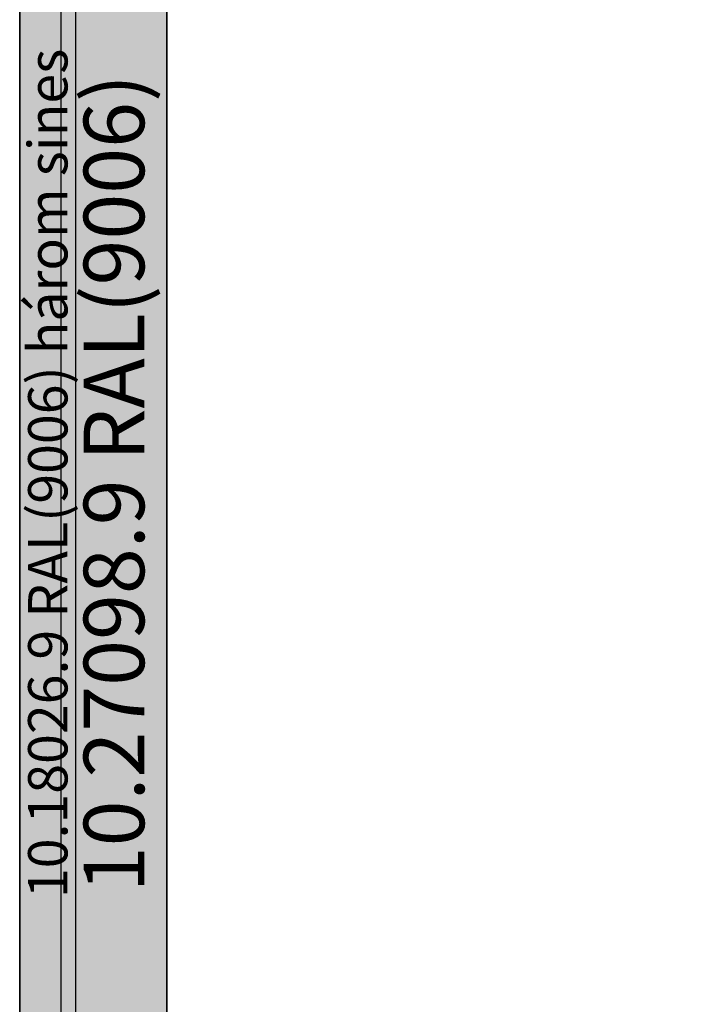
# Model space of a CAD drawing. Units: millimetres. Extents: x 0 to 7391, y -2921 to -50.
# Drawn here: x 0 to 630, y -2011 to -1100 of the extents above; entities that cross this region are included whole.
import ezdxf
from ezdxf.enums import TextEntityAlignment as Align

# ---------------------------------------------------------------- set-up
doc = ezdxf.new("R2010")
doc.units = ezdxf.units.MM
doc.header["$PDMODE"] = 3
doc.header["$PDSIZE"] = -0.5
for name, color, linetype in [('ConDim', 3, 'Continuous'), ('ConGlass', 4, 'Continuous'), ('ConProfileText', 8, 'Continuous')]:
    doc.layers.add(name, color=color, linetype=linetype)
doc.layers.add('ConProfile', color=7, linetype='Continuous', lineweight=30, true_color=0x000000)
doc.styles.get("Standard").update_dxf_attribs({"font": 'complex.shx', "height": 60})
doc.dimstyles.new('Construction', dxfattribs={"dimtxt": 70, "dimasz": 100, "dimexe": 1.25, "dimexo": 0.625, "dimtad": 1, "dimdec": 0, "dimtxsty": 'Standard', "dimcen": 2.5, "dimclrd": 256, "dimclre": 256, "dimadec": 0, "dimazin": 2, "dimtfac": 1, "dimtdec": 4, "dimtofl": 0, "dimtmove": 0, "dimatfit": 3, "dimfxl": 1, "dimtolj": 1, "dimtzin": 0, "dimarcsym": 0})

# ---------------------------------------------------------------- blocks, each defined once
blk = doc.blocks.new('*D334')
at = {"layer": 'ConDim', "lineweight": -2}
for p, q in [((-350, -2249.38), (-350, 151.25)), ((-250, 150), (5550, 150)), ((5650, -2249.38), (5650, 151.25))]:
    blk.add_line(p, q, dxfattribs=at)
at = {"layer": 'ConDim'}
for points in [[(-250, 166.67), (-250, 133.33), (-350, 150)], [(5550, 133.33), (5550, 166.67), (5650, 150)]]:
    blk.add_solid(points, dxfattribs=at)
at = {"layer": 'Defpoints', "color": 0}
for p in [(5650, 150), (-350, -2250), (5650, -2250)]:
    blk.add_point(p, dxfattribs=at)
at = {"layer": 'ConDim', "color": 0, "insert": (2650, 180.62), "char_height": 60, "attachment_point": 5}
blk.add_mtext('\\A1;6000', dxfattribs=at)
blk = doc.blocks.new('*D221')
at = {"layer": 'ConDim', "lineweight": -2}
for p, q in [((0, -2519.38), (0, -118.75)), ((100, -120), (5900, -120)), ((6000, -2519.38), (6000, -118.75))]:
    blk.add_line(p, q, dxfattribs=at)
at = {"layer": 'ConDim'}
for points in [[(100, -103.33), (100, -136.67), (0, -120)], [(5900, -136.67), (5900, -103.33), (6000, -120)]]:
    blk.add_solid(points, dxfattribs=at)
at = {"layer": 'Defpoints', "color": 0}
for p in [(6000, -120), (0, -2520), (6000, -2520)]:
    blk.add_point(p, dxfattribs=at)
at = {"layer": 'ConDim', "color": 0, "insert": (3000, -89.38), "char_height": 60, "attachment_point": 5}
blk.add_mtext('\\A1;6000', dxfattribs=at)
blk = doc.blocks.new('*D225')
at = {"layer": 'ConDim', "lineweight": -2}
for p, q in [((0.62, -520), (6251.25, -520)), ((6250, -2420), (6250, -620)), ((0.62, -2520), (6251.25, -2520))]:
    blk.add_line(p, q, dxfattribs=at)
at = {"layer": 'ConDim'}
for points in [[(6266.67, -620), (6233.33, -620), (6250, -520)], [(6233.33, -2420), (6266.67, -2420), (6250, -2520)]]:
    blk.add_solid(points, dxfattribs=at)
at = {"layer": 'Defpoints', "color": 0}
for p in [(0, -520), (6250, -520), (0, -2520)]:
    blk.add_point(p, dxfattribs=at)
at = {"layer": 'ConDim', "color": 0, "insert": (6219.38, -1520), "char_height": 60, "attachment_point": 5, "rotation": 90}
blk.add_mtext('\\A1;2000', dxfattribs=at)
blk = doc.blocks.new('KON_7', base_point=(-350, -250))
at = {"layer": 'ConProfile'}
for points in [[(-350, -2250), (-324, -2224), (-298, -2198), (-298, -302), (-324, -276), (-350, -250)], [(-213.8, -404.2), (-262.8, -355.2), (-311.8, -306.2), (-311.8, -2211.8), (-262.8, -2162.8), (-213.8, -2113.8)]]:
    blk.add_hatch(color=256, dxfattribs=at).paths.add_polyline_path(points, flags=0)
at = {"layer": 'ConGlass'}
blk.add_line((-213.8, -404.2), (-213.8, -2113.8), dxfattribs=at)
at = {"layer": 'ConProfile', "color": 7, "flags": 128}
for points in [[(-350, -2250), (-324, -2224), (-298, -2198), (-298, -302), (-324, -276), (-350, -250)], [(-213.8, -404.2), (-262.8, -355.2), (-311.8, -306.2), (-311.8, -2211.8), (-262.8, -2162.8), (-213.8, -2113.8)]]:
    blk.add_lwpolyline(points, close=True, dxfattribs=at)
at = {"layer": 'ConProfileText'}
for s, height, p in [('10.18026.9 RAL(9006) három sines', 36.4, (-324, -1250)), ('10.27098.9 RAL(9006)', 56, (-262.8, -1259))]:
    blk.add_text(s, height=height, rotation=90, dxfattribs=at).set_placement(p, align=Align.MIDDLE_CENTER)
at = {"layer": 'ConDim'}
dim = blk.add_linear_dim(base=(5650, 150), p1=(-350, -2250), p2=(5650, -2250), text='6000', dimstyle='Construction', override={"dimpost": '<>'}, dxfattribs=at)
dim.commit()
dim.dimension.update_dxf_attribs({"geometry": '*D334', "text_midpoint": (2650, 150), "dimtype": 160})

msp = doc.modelspace()

# ---------------------------------------------------------------- hatches: boundary and pattern name
at = {"layer": 'ConProfile'}
for points in [[(0, -2520), (26, -2494), (52, -2468), (52, -572), (26, -546), (0, -520)], [(136.2, -674.2), (87.2, -625.2), (38.2, -576.2), (38.2, -2481.8), (87.2, -2432.8), (136.2, -2383.8)]]:
    msp.add_hatch(color=256, dxfattribs=at).paths.add_polyline_path(points, flags=0)

# ---------------------------------------------------------------- linework, layer by layer
at = {"layer": 'ConGlass'}
msp.add_line((136.2, -674.2), (136.2, -2383.8), dxfattribs=at)
at = {"layer": 'ConProfile', "color": 7, "flags": 128}
for points in [[(0, -2520), (26, -2494), (52, -2468), (52, -572), (26, -546), (0, -520)], [(136.2, -674.2), (87.2, -625.2), (38.2, -576.2), (38.2, -2481.8), (87.2, -2432.8), (136.2, -2383.8)]]:
    msp.add_lwpolyline(points, close=True, dxfattribs=at)

# ---------------------------------------------------------------- block references
msp.add_blockref('KON_7', (0, -520))

# ---------------------------------------------------------------- texts
at = {"layer": 'ConProfileText'}
for s, height, p in [('10.18026.9 RAL(9006) három sines', 36.4, (26, -1520)), ('10.27098.9 RAL(9006)', 56, (87.2, -1529))]:
    msp.add_text(s, height=height, rotation=90, dxfattribs=at).set_placement(p, align=Align.MIDDLE_CENTER)

# ---------------------------------------------------------------- dimensions: what is measured, and where the dimension line sits
at = {"layer": 'ConDim'}
dim = msp.add_linear_dim(base=(6000, -120), p1=(0, -2520), p2=(6000, -2520), text='6000', dimstyle='Construction', override={"dimpost": '<>'}, dxfattribs=at)
dim.commit()
dim.dimension.update_dxf_attribs({"geometry": '*D221', "text_midpoint": (3000, -120), "dimtype": 160})
dim = msp.add_linear_dim(base=(6250, -520), p1=(0, -2520), p2=(0, -520), angle=90, text='2000', dimstyle='Construction', override={"dimpost": '<>'}, dxfattribs=at)
dim.commit()
dim.dimension.update_dxf_attribs({"geometry": '*D225', "text_midpoint": (6250, -1520), "dimtype": 160})

doc.saveas('drawing.dxf')
